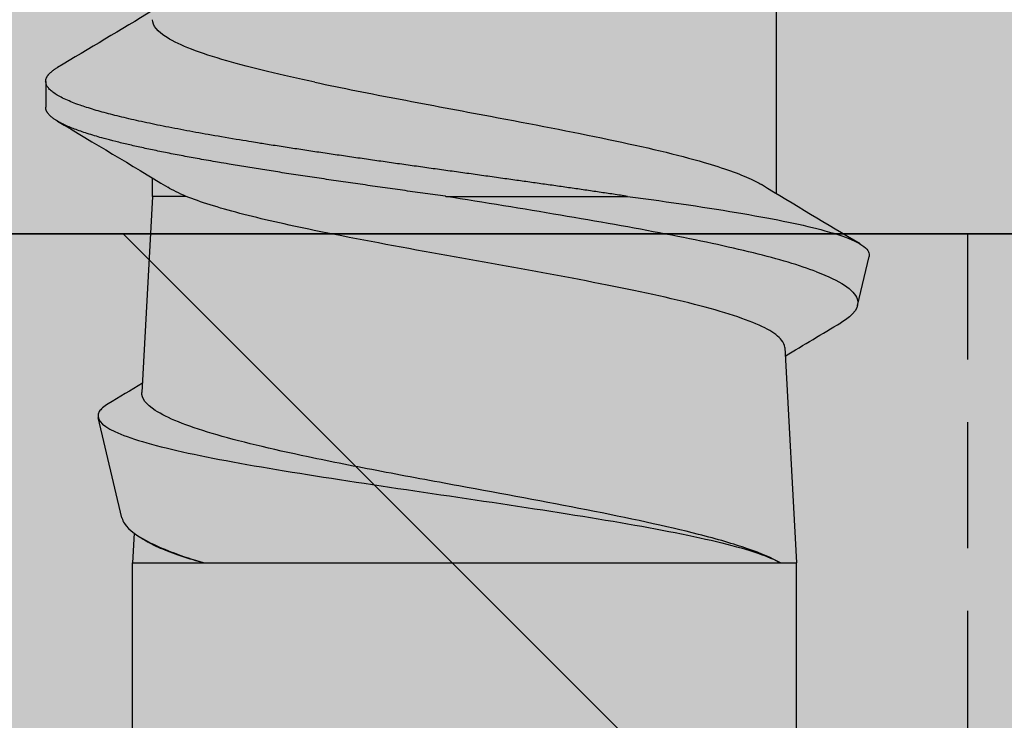
# Model space of a CAD drawing. Units: millimetres. Extents: x 2664 to 4764, y -906 to 2094.
# Drawn here: x 3533 to 3541, y 702 to 707 of the extents above; entities that cross this region are included whole.
import ezdxf

# ---------------------------------------------------------------- set-up
doc = ezdxf.new("R2010")
doc.units = ezdxf.units.MM
doc.linetypes.add('DASHED', pattern=[0.75, 0.5, -0.25])
for name, color, linetype in [('BETON', 5, 'Continuous'), ('KONZOLA_SFS_JB-DK_AK100', 7, 'Continuous'), ('SRAFY_TEPELNA_IZOLACE', 1, 'Continuous'), ('SROUBY_SFS_FC-D15', 7, 'Continuous'), ('TEPELNA_IZOLACE', 6, 'Continuous'), ('VYPLN_BETON', 254, 'Continuous')]:
    doc.layers.add(name, color=color, linetype=linetype)
doc.layers.add('VYPLN_TEPELNA_IZOLACE_EPS', color=7, linetype='Continuous', true_color=0xfdfcf7)

msp = doc.modelspace()

# ---------------------------------------------------------------- hatches: boundary and pattern name
at = {"layer": 'BETON'}
h = msp.add_hatch(dxfattribs=at)
h.set_pattern_fill('ANSI36', color=256, scale=8, angle=90, style=0)
h.set_pattern_definition([(135, (831.646, 2756.125), (-49.3914, 13.47038), [63.5, -12.7, 0, -12.7])])
h.paths.add_polyline_path([(3670.7392, 705.6403), (3670.7392, 765.6203), (3635.0321, 765.6203), (3571.4463, 765.6203), (3508.2392, 765.6203), (3508.2392, 705.6203), (3508.2592, 705.6203), (3537.9969, 705.6203), (3545.9969, 705.6203), (3577.9969, 705.6203), (3585.9969, 705.6203), (3611.6892, 705.6203), (3611.7092, 705.6203), (3670.7392, 705.6203)])
at = {"layer": 'SRAFY_TEPELNA_IZOLACE'}
h = msp.add_hatch(dxfattribs=at)
h.set_pattern_fill('ANSI37', color=256, scale=200, style=0)
h.set_pattern_definition([(45, (2097.265, 1541.565), (-17.67767, 17.67767), []), (135, (2097.265, 1541.565), (-17.67767, -17.67767), [])])
h.paths.add_polyline_path([(3670.7392, 685.6203), (3670.7392, 705.6203), (3363.0418, 705.6203), (3363.0418, 685.6203)])
at = {"layer": 'VYPLN_BETON'}
msp.add_hatch(color=256, dxfattribs=at).paths.add_polyline_path([(3670.7392, 705.6403), (3670.7392, 765.6203), (3635.0321, 765.6203), (3571.4463, 765.6203), (3508.2392, 765.6203), (3508.2392, 705.6203), (3508.2592, 705.6203), (3537.9969, 705.6203), (3545.9969, 705.6203), (3577.9969, 705.6203), (3585.9969, 705.6203), (3611.6892, 705.6203), (3611.7092, 705.6203), (3670.7392, 705.6203)])

# ---------------------------------------------------------------- linework, layer by layer
at = {"layer": 'BETON'}
msp.add_line((3363.0418, 705.6203), (3670.7392, 705.6203), dxfattribs=at)
msp.add_lwpolyline([(3670.7392, 705.6203), (3508.2392, 705.6203), (3508.2392, 765.6203), (3670.7392, 765.6203)], close=True, dxfattribs=at)
at = {"layer": 'KONZOLA_SFS_JB-DK_AK100', "linetype": 'DASHED', "ltscale": 2}
msp.add_line((3540.9969, 705.6203), (3540.9969, 699.6203), dxfattribs=at)
at = {"layer": 'KONZOLA_SFS_JB-DK_AK100'}
msp.add_lwpolyline([(3303.6892, 699.6203), (3611.6892, 699.6203), (3611.6892, 705.6203), (3303.6892, 705.6203)], close=True, dxfattribs=at)
at = {"layer": 'SROUBY_SFS_FC-D15'}
for p, q in [((3539.4788, 705.9369), (3539.4788, 707.5924)), ((3533.6656, 706.8316), (3533.6656, 706.6253)), ((3534.515, 705.9172), (3534.515, 706.0629)), ((3534.515, 705.9172), (3534.4304, 704.358)), ((3534.7837, 705.9172), (3534.515, 705.9172)), ((3536.8473, 705.9172), (3536.8451, 705.9175)), ((3540.122, 705.0489), (3540.2146, 705.4396)), ((3539.544, 704.7152), (3539.6369, 703.0022)), ((3534.272, 703.3602), (3534.0831, 704.1575)), ((3534.3697, 703.2383), (3534.3569, 703.0022)), ((3534.3569, 703.0022), (3534.921, 703.0022)), ((3534.3569, 700.3703), (3534.3569, 703.0022)), ((3534.921, 703.0022), (3539.6369, 703.0022)), ((3539.5104, 703.0022), (3539.6369, 703.0022)), ((3539.6369, 700.3703), (3539.6369, 703.0022))]:
    msp.add_line(p, q, dxfattribs=at)
at = {"layer": 'SROUBY_SFS_FC-D15', "extrusion": (0, 0, -1)}
msp.add_ellipse((3536.9969, 705.9167), major_axis=(-3.3308, 0.0001), ratio=0.000181, start_param=1.525906, end_param=1.970603, dxfattribs=at)
at = {"layer": 'SROUBY_SFS_FC-D15'}
for points in [[(3534.515, 707.394), (3534.2635, 707.242), (3534.0111, 707.0913), (3533.7583, 706.9412)], [(3533.7585, 706.5156), (3534.0517, 706.3415), (3534.3444, 706.1665), (3534.6359, 705.9897)], [(3540.1426, 705.5392), (3539.8804, 705.6952), (3539.6186, 705.8519), (3539.3578, 706.0102)], [(3534.7837, 705.9172), (3534.7251, 705.9414), (3534.6757, 705.9655), (3534.6359, 705.9897)], [(3539.5477, 704.647), (3539.695, 704.7358), (3539.8425, 704.8242), (3539.9903, 704.9124)], [(3534.4344, 704.4303), (3534.3434, 704.3755), (3534.2524, 704.3208), (3534.1613, 704.2663)], [(3534.422, 703.2036), (3534.4416, 703.1918), (3534.4612, 703.1799), (3534.4808, 703.1681)], [(3539.3298, 703.0795), (3539.4048, 703.0537), (3539.4653, 703.028), (3539.5104, 703.0022)]]:
    msp.add_open_spline(points, degree=3, dxfattribs=at)
for points, degree, knots in [([(3535.807, 706.825), (3535.5403, 706.8818), (3535.3026, 706.9381), (3534.8928, 707.0566), (3534.7317, 707.1177), (3534.5543, 707.2271), (3534.515, 707.2746), (3534.515, 707.3221)], 3, [-0.5787354, -0.5787354, -0.5787354, -0.5787354, -0.5112827, -0.5112827, -0.4382614, -0.4382614, -0.3814726, -0.3814726, -0.3814726, -0.3814726]), ([(3538.2934, 705.9172), (3537.6339, 706.0168), (3536.8988, 706.1166), (3536.1497, 706.2169), (3534.7456, 706.4232), (3533.86, 706.6294), (3533.6114, 706.7338), (3533.5838, 706.8376), (3533.7583, 706.9412)], 5, [19.585389, 19.585389, 19.585389, 19.585389, 19.585389, 19.585389, 21.929965, 21.929965, 21.929965, 24.369985, 24.369985, 24.369985, 24.369985, 24.369985, 24.369985]), ([(3535.807, 706.825), (3536.0198, 706.7797), (3536.2485, 706.7346), (3536.722, 706.6442), (3536.9641, 706.5993), (3537.5316, 706.4927), (3537.8498, 706.4319), (3538.4329, 706.3092), (3538.6917, 706.2485), (3539.0561, 706.1425), (3539.1823, 706.0979), (3539.3073, 706.0388), (3539.3342, 706.0245), (3539.3578, 706.0102)], 3, [0.000001, 0.000001, 0.000001, 0.000001, 0.0538242, 0.0538242, 0.1073918, 0.1073918, 0.1802169, 0.1802169, 0.2532165, 0.2532165, 0.3064532, 0.3064532, 0.3234528, 0.3234528, 0.3234528, 0.3234528]), ([(3536.8451, 705.9175), (3536.424, 705.9763), (3536.0049, 706.0352), (3535.6017, 706.0943), (3534.7061, 706.2365), (3534.057, 706.3787), (3533.7956, 706.4613), (3533.6656, 706.5434), (3533.6656, 706.6253)], 5, [20.555322, 20.555322, 20.555322, 20.555322, 20.555322, 20.555322, 21.929965, 21.929965, 21.929965, 23.8543, 23.8543, 23.8543, 23.8543, 23.8543, 23.8543]), ([(3535.8, 705.6468), (3535.5815, 705.6919), (3535.3827, 705.7368), (3535.0382, 705.8271), (3534.8944, 705.872), (3534.7837, 705.9172)], 3, [0.000001, 0.000001, 0.000001, 0.000001, 0.05549, 0.05549, 0.1108207, 0.1108207, 0.1108207, 0.1108207]), ([(3539.7954, 705.3177), (3539.6633, 705.3679), (3539.4945, 705.4176), (3539.09, 705.5177), (3538.8551, 705.5676), (3538.3361, 705.6678), (3538.0541, 705.7176), (3537.4625, 705.8175), (3537.1555, 705.8671), (3536.8473, 705.9168)], 3, [0.000001, 0.000001, 0.000001, 0.000001, 0.0658301, 0.0658301, 0.1329254, 0.1329254, 0.2005772, 0.2005772, 0.2686613, 0.2686613, 0.2686613, 0.2686613]), ([(3538.2934, 705.9172), (3538.6316, 705.8717), (3538.9414, 705.8264), (3539.4753, 705.7351), (3539.6964, 705.6898), (3539.8632, 705.6439)], 3, [0.0000012, 0.0000012, 0.0000012, 0.0000012, 0.081731, 0.081731, 0.1626673, 0.1626673, 0.1626673, 0.1626673]), ([(3539.544, 704.7152), (3539.5429, 704.7348), (3539.5346, 704.7544), (3539.4733, 704.8317), (3539.3661, 704.889), (3539.0348, 705.0065), (3538.8104, 705.0657), (3538.2847, 705.1832), (3537.9912, 705.2403), (3537.372, 705.3548), (3537.0526, 705.4111), (3536.4079, 705.5277), (3536.0893, 705.587), (3535.8, 705.6468)], 3, [0.2031614, 0.2031614, 0.2031614, 0.2031614, 0.2278707, 0.2278707, 0.3000749, 0.3000749, 0.3745462, 0.3745462, 0.4464038, 0.4464038, 0.5168079, 0.5168079, 0.5903283, 0.5903283, 0.5903283, 0.5903283]), ([(3539.8632, 705.6439), (3539.9635, 705.6163), (3540.0434, 705.5887), (3540.1603, 705.5329), (3540.1967, 705.5049), (3540.2161, 705.4643), (3540.2175, 705.4519), (3540.2146, 705.4396)], 3, [0.000001, 0.000001, 0.000001, 0.000001, 0.0486247, 0.0486247, 0.097523, 0.097523, 0.1190075, 0.1190075, 0.1190075, 0.1190075]), ([(3539.7954, 705.3177), (3539.9842, 705.246), (3540.0948, 705.1745), (3540.1407, 705.0389), (3540.0971, 704.9761), (3539.9903, 704.9124)], 3, [-0.6957072, -0.6957072, -0.6957072, -0.6957072, -0.6018642, -0.6018642, -0.5206254, -0.5206254, -0.5206254, -0.5206254]), ([(3535.7531, 703.8452), (3535.4588, 703.9073), (3535.1994, 703.969), (3534.7847, 704.0926), (3534.631, 704.1533), (3534.4637, 704.2626), (3534.4278, 704.3102), (3534.4304, 704.358)], 3, [-0.5953251, -0.5953251, -0.5953251, -0.5953251, -0.5205466, -0.5205466, -0.4474694, -0.4474694, -0.3903871, -0.3903871, -0.3903871, -0.3903871]), ([(3534.1613, 704.2663), (3534.1273, 704.246), (3534.104, 704.2256), (3534.06, 704.1523), (3534.1021, 704.0996), (3534.3298, 703.9929), (3534.5121, 703.9399), (3534.9952, 703.8323), (3535.2916, 703.7788), (3535.9514, 703.6714), (3536.3065, 703.6186), (3537.0357, 703.5111), (3537.4025, 703.4573), (3538.0881, 703.3495), (3538.4016, 703.2966), (3538.9453, 703.1886), (3539.1693, 703.1345), (3539.3298, 703.0795)], 3, [0.0507265, 0.0507265, 0.0507265, 0.0507265, 0.0831357, 0.0831357, 0.166688, 0.166688, 0.2495264, 0.2495264, 0.3324665, 0.3324665, 0.4132838, 0.4132838, 0.4940504, 0.4940504, 0.5726199, 0.5726199, 0.6520188, 0.6520188, 0.6520188, 0.6520188]), ([(3539.5104, 703.0022), (3539.4453, 703.0397), (3539.3573, 703.0772), (3539.1377, 703.1528), (3539.0064, 703.1908), (3538.6026, 703.2939), (3538.3001, 703.3583), (3537.6445, 703.4873), (3537.2995, 703.5504), (3536.7446, 703.6525), (3536.5377, 703.6907), (3536.1332, 703.7678), (3535.9372, 703.8064), (3535.7531, 703.8452)], 3, [-0.3412875, -0.3412875, -0.3412875, -0.3412875, -0.295447, -0.295447, -0.2489928, -0.2489928, -0.1699313, -0.1699313, -0.093029, -0.093029, -0.0467917, -0.0467917, -0.000001, -0.000001, -0.000001, -0.000001]), ([(3534.272, 703.3602), (3534.2756, 703.3453), (3534.2822, 703.3304), (3534.3258, 703.2637), (3534.3968, 703.212), (3534.6096, 703.1073), (3534.7502, 703.0551), (3534.921, 703.0022)], 3, [-0.1328432, -0.1328432, -0.1328432, -0.1328432, -0.1160816, -0.1160816, -0.0580449, -0.0580449, -0.000001, -0.000001, -0.000001, -0.000001]), ([(3534.921, 703.0022), (3534.7732, 703.0433), (3534.6525, 703.0843), (3534.5315, 703.1398), (3534.5043, 703.154), (3534.4808, 703.1681)], 3, [0.000001, 0.000001, 0.000001, 0.000001, 0.05355706, 0.05355706, 0.07191038, 0.07191038, 0.07191038, 0.07191038])]:
    msp.add_open_spline(points, degree=degree, knots=knots, dxfattribs=at)
at = {"layer": 'TEPELNA_IZOLACE'}
msp.add_lwpolyline([(3363.0418, 705.6203), (3670.7392, 705.6203), (3670.7392, 685.6203), (3363.0418, 685.6203)], close=True, dxfattribs=at)
at = {"layer": 'VYPLN_TEPELNA_IZOLACE_EPS'}
msp.add_solid([(3670.7392, 685.6203), (3670.7392, 705.6203), (3363.0418, 685.6203), (3363.0418, 705.6203)], dxfattribs=at)

doc.saveas('drawing.dxf')
